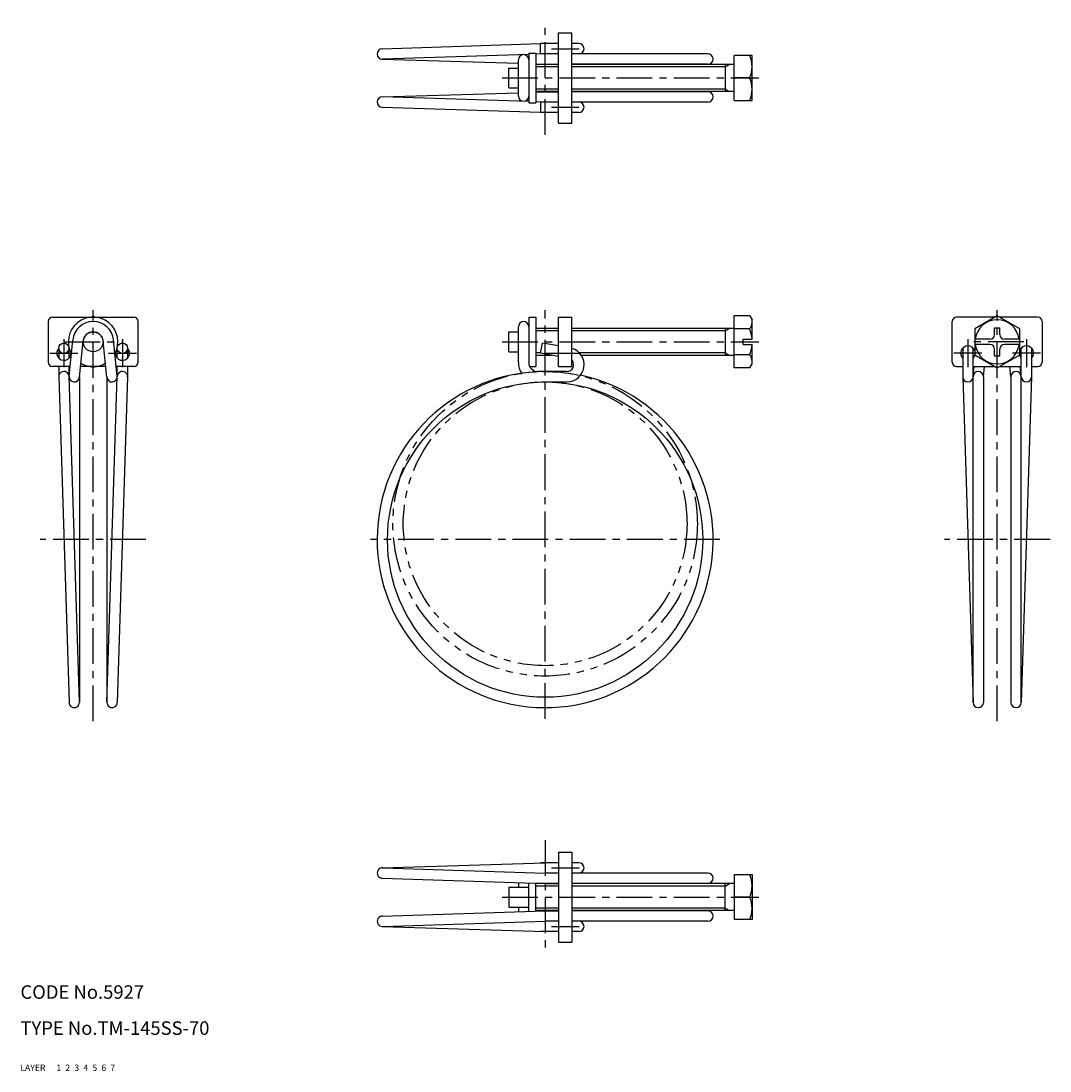
# Model space of a CAD drawing. Extents: x 10 to 239, y 10 to 243.
import ezdxf

# ---------------------------------------------------------------- set-up
doc = ezdxf.new("R2010")
doc.units = 0
for name, pattern in [('CENTER', [50.8, 31.75, -6.35, 6.35, -6.35]), ('DASHED', [19.05, 12.7, -6.35]), ('PHANTOM', [63.5, 31.75, -6.35, 6.35, -6.35, 6.35, -6.35])]:
    doc.linetypes.add(name, pattern=pattern)
for name, color, linetype in [('1', 7, 'CONTINUOUS'), ('2', 4, 'CONTINUOUS'), ('3', 2, 'DASHED'), ('4', 1, 'CENTER'), ('5', 6, 'PHANTOM'), ('6', 5, 'CONTINUOUS'), ('7', 3, 'CONTINUOUS')]:
    doc.layers.add(name, color=color, linetype=linetype)
doc.styles.get("Standard").update_dxf_attribs({"font": 'simplex.shx'})

msp = doc.modelspace()

# ---------------------------------------------------------------- linework, layer by layer
at = {"layer": '1', "linetype": 'Continuous', "ltscale": 0.25}
for p, q in [((129.47, 220.4), (129.47, 240.4)), ((129.47, 240.4), (132.47, 240.4)), ((132.47, 220.4), (132.47, 240.4)), ((90.32, 236.9), (125.5, 238.02)), ((125.5, 235.75), (125.5, 238.05)), ((129.47, 238.05), (125.5, 238.05)), ((133.99, 238.05), (132.47, 238.05)), ((122.87, 235.62), (90.4, 234.6)), ((122.87, 235.9), (122.87, 224.9)), ((122.87, 235.9), (124.47, 235.9)), ((124.47, 235.9), (124.47, 224.9)), ((126.55, 235.75), (124.47, 235.68)), ((129.47, 235.75), (125.5, 235.75)), ((162.66, 235.75), (132.47, 235.75)), ((90.32, 234.6), (120.57, 233.66)), ((120.57, 226.37), (120.57, 234.43)), ((124.47, 233.52), (126.51, 233.45)), ((129.47, 233.4), (124.47, 233.4)), ((126.51, 233.45), (129.47, 233.45)), ((162.66, 233.45), (132.47, 233.45)), ((168.47, 233.4), (132.47, 233.4)), ((166.47, 233.4), (166.47, 227.4)), ((168.47, 225.4), (168.47, 235.4)), ((172.47, 235.4), (168.47, 235.4)), ((172.47, 225.4), (172.47, 235.4)), ((118.47, 228.2), (118.47, 232.6)), ((118.47, 232.6), (120.57, 232.6)), ((171.92, 230.4), (168.47, 230.4)), ((90.32, 226.2), (120.57, 227.14)), ((122.87, 225.18), (90.4, 226.2)), ((118.47, 228.2), (120.57, 228.2)), ((129.47, 227.4), (124.47, 227.4)), ((124.47, 227.28), (126.51, 227.35)), ((126.51, 227.35), (129.47, 227.35)), ((168.47, 227.4), (132.47, 227.4)), ((162.66, 227.35), (132.47, 227.35)), ((90.32, 223.9), (125.5, 222.79)), ((122.87, 224.9), (124.47, 224.9)), ((126.55, 225.05), (124.47, 225.12)), ((125.5, 225.05), (125.5, 222.75)), ((129.47, 225.05), (125.5, 225.05)), ((133.99, 225.05), (132.47, 225.05)), ((162.66, 225.05), (132.47, 225.05)), ((168.47, 225.4), (172.47, 225.4)), ((129.47, 222.75), (125.5, 222.75)), ((133.99, 222.75), (132.47, 222.75)), ((129.47, 220.4), (132.47, 220.4)), ((17.15, 177.33), (35.15, 177.33)), ((25.68, 177.33), (26.15, 177.6)), ((26.15, 177.6), (26.62, 177.33)), ((122.87, 177.33), (122.87, 167.24)), ((122.87, 177.33), (124.47, 177.33)), ((124.47, 177.33), (124.47, 166.33)), ((129.47, 166.33), (129.47, 177.33)), ((129.47, 177.33), (132.47, 177.33)), ((132.47, 166.33), (132.47, 177.33)), ((171.96, 177.6), (168.47, 177.6)), ((168.47, 166.05), (168.47, 177.6)), ((171.96, 177.6), (172.47, 176.73)), ((226.4, 177.33), (217.88, 177.33)), ((226.88, 177.6), (221.88, 174.72)), ((231.88, 174.72), (226.88, 177.6)), ((235.88, 177.33), (227.35, 177.33)), ((16.15, 176.33), (16.15, 167.33)), ((36.15, 167.33), (36.15, 176.33)), ((120.57, 167.24), (120.57, 175.18)), ((129.47, 174.83), (124.47, 174.83)), ((168.47, 174.83), (132.47, 174.83)), ((166.47, 174.83), (166.47, 168.83)), ((172.47, 172.43), (172.47, 176.73)), ((216.88, 167.33), (216.88, 176.33)), ((226.28, 173.43), (226.28, 174.93)), ((226.28, 174.93), (227.48, 174.93)), ((227.48, 173.43), (227.48, 174.93)), ((236.88, 176.33), (236.88, 167.33)), ((118.47, 169.63), (118.47, 174.03)), ((118.47, 174.03), (120.57, 174.03)), ((171.92, 174.72), (168.47, 174.72)), ((221.88, 174.72), (221.88, 168.94)), ((231.88, 168.94), (231.88, 174.72)), ((18.5, 170.4), (18.5, 168.22)), ((20.8, 168.22), (20.8, 170.4)), ((20.81, 164.21), (21.62, 172.23)), ((23.09, 163.98), (23.91, 172)), ((29.21, 163.98), (28.39, 172)), ((31.49, 164.21), (30.68, 172.23)), ((31.5, 168.22), (31.5, 170.4)), ((33.8, 170.4), (33.8, 168.22)), ((125.5, 169.29), (125.9, 171.55)), ((129.47, 170.92), (125.9, 171.55)), ((170.47, 171.23), (170.47, 172.43)), ((170.47, 172.43), (172.47, 172.43)), ((170.47, 171.23), (172.47, 171.23)), ((172.47, 166.93), (172.47, 171.23)), ((219.23, 170.4), (219.23, 164.09)), ((221.53, 91.79), (221.53, 170.4)), ((225.28, 172.43), (221.88, 172.43)), ((225.28, 171.23), (221.88, 171.23)), ((226.28, 168.73), (226.28, 170.23)), ((227.48, 168.73), (227.48, 170.23)), ((231.88, 172.43), (228.48, 172.43)), ((231.88, 171.23), (228.48, 171.23)), ((232.23, 91.79), (232.23, 170.4)), ((234.53, 170.4), (234.53, 164.09)), ((118.47, 169.63), (120.57, 169.63)), ((128.1, 168.83), (124.47, 168.83)), ((129.47, 168.59), (125.5, 169.29)), ((168.47, 168.83), (134.51, 168.83)), ((171.92, 168.94), (168.47, 168.94)), ((221.88, 168.94), (226.88, 166.05)), ((226.28, 168.73), (227.48, 168.73)), ((226.88, 166.05), (231.88, 168.94)), ((21.02, 166.33), (17.15, 166.33)), ((18.5, 166.33), (18.5, 164.09)), ((20.8, 164.11), (20.8, 166.33)), ((28.97, 166.33), (23.33, 166.33)), ((26.15, 166.05), (25.68, 166.33)), ((26.62, 166.33), (26.15, 166.05)), ((35.15, 166.33), (31.28, 166.33)), ((31.5, 164.11), (31.5, 166.33)), ((33.8, 166.33), (33.8, 164.09)), ((123.09, 166.33), (124.47, 166.33)), ((129.47, 166.33), (132.47, 166.33)), ((171.96, 166.05), (168.47, 166.05)), ((171.96, 166.05), (172.47, 166.93)), ((217.88, 166.33), (219.23, 166.33)), ((221.53, 164.21), (221.75, 166.33)), ((221.53, 166.33), (226.4, 166.33)), ((223.83, 164.03), (224.06, 166.33)), ((227.35, 166.33), (232.23, 166.33)), ((229.93, 164.03), (229.69, 166.33)), ((232.22, 164.21), (232.01, 166.33)), ((234.53, 166.33), (235.88, 166.33)), ((18.5, 164.05), (20.8, 91.79)), ((23.1, 91.83), (20.8, 164.13)), ((23.1, 164.03), (23.1, 91.79)), ((29.2, 91.83), (31.5, 164.13)), ((29.2, 164.03), (29.2, 91.79)), ((33.8, 164.05), (31.5, 91.79)), ((131.35, 165.24), (124.87, 165.24)), ((219.23, 164.05), (221.53, 91.79)), ((223.83, 164.09), (223.83, 91.79)), ((229.93, 164.09), (229.93, 91.79)), ((234.53, 164.05), (232.23, 91.79)), ((126.51, 162.94), (131.35, 162.94)), ((129.47, 58.57), (129.47, 38.57)), ((129.47, 58.57), (132.47, 58.57)), ((132.47, 58.57), (132.47, 38.57)), ((90.32, 55.07), (126.51, 56.22)), ((125.5, 56.18), (125.5, 56.22)), ((129.47, 56.22), (125.5, 56.22)), ((133.99, 56.22), (132.47, 56.22)), ((90.4, 55.07), (126.55, 53.92)), ((129.47, 53.92), (126.53, 53.92)), ((133.99, 53.92), (132.47, 53.92)), ((162.66, 53.92), (132.47, 53.92)), ((90.32, 52.77), (126.51, 51.62)), ((120.57, 51.83), (120.57, 50.77)), ((122.87, 45.39), (122.87, 51.75)), ((124.47, 45.45), (124.47, 51.69)), ((129.47, 51.57), (124.47, 51.57)), ((126.51, 51.62), (129.47, 51.62)), ((162.66, 51.62), (132.47, 51.62)), ((168.47, 51.57), (132.47, 51.57)), ((166.47, 45.57), (166.47, 51.57)), ((168.47, 53.57), (168.47, 43.57)), ((168.47, 53.57), (172.47, 53.57)), ((172.47, 53.57), (172.47, 43.57)), ((118.47, 50.77), (118.47, 46.37)), ((118.47, 50.77), (122.87, 50.77)), ((171.92, 48.57), (168.47, 48.57)), ((90.32, 44.37), (126.51, 45.52)), ((118.47, 46.37), (122.87, 46.37)), ((120.57, 46.37), (120.57, 45.31)), ((129.47, 45.57), (124.47, 45.57)), ((126.51, 45.52), (129.47, 45.52)), ((168.47, 45.57), (132.47, 45.57)), ((162.66, 45.52), (132.47, 45.52)), ((90.32, 42.07), (126.51, 40.92)), ((90.4, 42.07), (126.55, 43.22)), ((129.47, 43.22), (126.53, 43.22)), ((162.66, 43.22), (132.47, 43.22)), ((172.47, 43.57), (168.47, 43.57)), ((125.5, 40.95), (125.5, 40.92)), ((129.47, 40.92), (125.5, 40.92)), ((133.99, 40.92), (132.47, 40.92)), ((129.47, 38.57), (132.47, 38.57))]:
    msp.add_line(p, q, dxfattribs=at)
for centre, radius in [((26.15, 171.83), 2.2), ((19.65, 170.4), 1.15), ((32.65, 170.4), 1.15), ((126.51, 127.94), 35)]:
    msp.add_circle(centre, radius, dxfattribs=at)
for centre, radius, start, end in [((133.99, 236.9), 1.15, 270, 90), ((90.36, 235.75), 1.15, 92.0172, 272.0172), ((121.72, 234.43), 1.15, 0, 180), ((162.66, 234.6), 1.15, 270, 90), ((166.53, 232.9), 5.94, 335.1172, 24.8828), ((166.53, 227.9), 5.94, 335.1172, 24.8828), ((90.36, 225.05), 1.15, 87.9828, 267.9828), ((121.72, 226.37), 1.15, 180, 0), ((162.66, 226.2), 1.15, 270, 90), ((133.99, 223.9), 1.15, 270, 90), ((17.15, 176.33), 1, 90, 180), ((26.15, 171.83), 5.5, 331.5958, 208.4042), ((35.15, 176.33), 1, 0, 90), ((217.88, 176.33), 1, 90, 180), ((235.88, 176.33), 1, 0, 90), ((26.15, 171.77), 4.56, 5.7762, 174.2238), ((121.72, 175.18), 1.15, 0, 180), ((170.3, 176.16), 2.16, 318.1735, 360), ((226.88, 171.83), 4.9, 7.0335, 172.9665), ((26.15, 171.77), 2.26, 5.7762, 174.2238), ((164.64, 171.83), 7.83, 4.3947, 21.6336), ((225.28, 173.43), 1, 270, 0), ((228.48, 173.43), 1, 180, 270), ((19.65, 169.33), 1.6, 135.9185, 0.0717), ((19.65, 170.4), 1.15, 0, 1.9094), ((19.65, 169.33), 1.6, 42.0033, 44.0815), ((32.65, 169.33), 1.6, 179.9283, 44.0815), ((32.65, 169.33), 1.6, 135.9185, 137.9967), ((32.65, 170.4), 1.15, 178.0906, 180), ((32.65, 170.4), 1.15, 0, 1.9094), ((131.35, 166.74), 3.8, 270, 72.8264), ((164.64, 171.83), 7.83, 338.3664, 355.6053), ((220.38, 169.33), 1.6, 20.3641, 224.0486), ((220.38, 170.4), 1.15, 178.0906, 180), ((220.38, 170.4), 1.15, 0, 1.9094), ((226.88, 171.83), 4.9, 187.0335, 352.9665), ((225.28, 170.23), 1, 360, 90), ((228.48, 170.23), 1, 90, 180), ((233.38, 169.33), 1.6, 315.9514, 159.6359), ((233.38, 170.4), 1.15, 178.0906, 180), ((233.38, 170.4), 1.15, 0, 1.9094), ((170.3, 167.5), 2.16, 360, 41.8265), ((220.38, 169.33), 1.6, 315.9514, 345.0353), ((233.38, 169.33), 1.6, 194.9647, 224.0486), ((17.15, 167.33), 1, 180, 270), ((26.15, 171.83), 5.5, 240.0761, 299.9239), ((35.15, 167.33), 1, 270, 0), ((124.87, 167.24), 4.3, 180, 213.8223), ((124.87, 167.24), 2, 180, 270), ((131.35, 166.74), 1.5, 270, 41.4803), ((217.88, 167.33), 1, 180, 270), ((235.88, 167.33), 1, 270, 0), ((19.65, 164.09), 1.15, 2.0172, 182.2136), ((21.95, 164.09), 1.15, 174.2238, 354.2238), ((30.35, 164.09), 1.15, 185.7762, 5.7762), ((32.65, 164.09), 1.15, 357.7864, 177.9828), ((126.51, 127.94), 37.3, 90, 77.8793), ((220.38, 164.09), 1.15, 180, 0), ((222.68, 164.09), 1.15, 0, 180), ((231.08, 164.09), 1.15, 0, 180), ((233.38, 164.09), 1.15, 180, 0), ((21.95, 91.79), 1.15, 180, 2.0172), ((30.35, 91.79), 1.15, 177.9828, 0), ((222.68, 91.79), 1.15, 180, 0), ((231.08, 91.79), 1.15, 180, 0), ((133.99, 55.07), 1.15, 270, 90), ((90.36, 53.92), 1.15, 87.9828, 272.0172), ((162.66, 52.77), 1.15, 270, 90), ((166.53, 51.07), 5.94, 335.1172, 24.8828), ((166.53, 46.07), 5.94, 335.1172, 24.8828), ((90.36, 43.22), 1.15, 87.9828, 272.0172), ((162.66, 44.37), 1.15, 270, 90), ((133.99, 42.07), 1.15, 270, 90)]:
    msp.add_arc(centre, radius, start, end, dxfattribs=at)
at = {"layer": '2', "linetype": 'Continuous', "ltscale": 0.25}
for p, q in [((166.47, 232.86), (167.47, 233.4)), ((129.47, 232.86), (124.47, 232.86)), ((166.47, 232.86), (132.47, 232.86)), ((129.47, 227.94), (124.47, 227.94)), ((166.47, 227.94), (132.47, 227.94)), ((166.47, 227.94), (167.47, 227.4)), ((166.47, 174.29), (167.47, 174.83)), ((129.47, 174.29), (124.47, 174.29)), ((166.47, 174.29), (132.47, 174.29)), ((125.51, 169.37), (124.47, 169.37)), ((166.47, 169.37), (134.08, 169.37)), ((166.47, 169.37), (167.47, 168.83)), ((166.47, 51.03), (167.47, 51.57)), ((129.47, 51.03), (124.47, 51.03)), ((166.47, 51.03), (132.47, 51.03)), ((129.47, 46.11), (124.47, 46.11)), ((166.47, 46.11), (132.47, 46.11)), ((166.47, 46.11), (167.47, 45.57))]:
    msp.add_line(p, q, dxfattribs=at)
at = {"layer": '4', "linetype": 'CENTER', "ltscale": 0.25}
for p, q in [((126.51, 217.75), (126.51, 243.05)), ((127.9, 236.9), (134.1, 236.9)), ((116.97, 230.4), (173.97, 230.4)), ((127.9, 223.9), (134.1, 223.9)), ((26.15, 87.64), (26.15, 178.83)), ((126.51, 88.14), (126.51, 178.83)), ((226.88, 87.64), (226.88, 178.83)), ((19.65, 172.43), (19.65, 166.23)), ((19.75, 171.83), (32.55, 171.83)), ((32.65, 172.43), (32.65, 166.23)), ((116.97, 171.83), (173.97, 171.83)), ((220.38, 172.43), (220.38, 166.23)), ((232.78, 171.83), (220.98, 171.83)), ((233.38, 172.43), (233.38, 166.23)), ((16.55, 169.33), (22.75, 169.33)), ((29.55, 169.33), (35.75, 169.33)), ((126.47, 169.33), (135.47, 169.33)), ((223.48, 169.33), (217.28, 169.33)), ((236.48, 169.33), (230.28, 169.33)), ((37.88, 127.94), (14.42, 127.94)), ((165.31, 127.94), (87.71, 127.94)), ((238.61, 127.94), (215.15, 127.94)), ((126.51, 61.22), (126.51, 35.92)), ((127.9, 55.07), (134.1, 55.07)), ((116.97, 48.57), (173.97, 48.57)), ((127.9, 42.07), (134.1, 42.07))]:
    msp.add_line(p, q, dxfattribs=at)
at = {"layer": '5', "linetype": 'PHANTOM', "ltscale": 0.25}
for radius in [33.8, 31.5]:
    msp.add_circle((126.51, 131.44), radius, dxfattribs=at)

# ---------------------------------------------------------------- texts
at = {"layer": '1', "linetype": 'Continuous', "ltscale": 0.25}
for s, p in [('LAYER', (10, 10)), ('1', (17.98, 10))]:
    msp.add_text(s, height=1.4, dxfattribs=at).set_placement(p)
at = {"layer": '2', "linetype": 'Continuous', "ltscale": 0.25}
msp.add_text('2', height=1.4, dxfattribs=at).set_placement((19.98, 10))
at = {"layer": '3', "linetype": 'DASHED', "ltscale": 0.25}
msp.add_text('3', height=1.4, dxfattribs=at).set_placement((21.98, 10))
at = {"layer": '4', "linetype": 'CENTER', "ltscale": 0.25}
msp.add_text('4', height=1.4, dxfattribs=at).set_placement((23.98, 10))
at = {"layer": '5', "linetype": 'PHANTOM', "ltscale": 0.25}
msp.add_text('5', height=1.4, dxfattribs=at).set_placement((25.98, 10))
at = {"layer": '6', "linetype": 'Continuous', "ltscale": 0.25}
msp.add_text('6', height=1.4, dxfattribs=at).set_placement((27.98, 10))
at = {"layer": '7', "linetype": 'Continuous', "ltscale": 0.25}
for s, height, p in [('CODE No.5927', 3, (10, 26)), ('TYPE No.TM-145SS-70', 3, (10, 18)), ('7', 1.4, (29.98, 10))]:
    msp.add_text(s, height=height, dxfattribs=at).set_placement(p)

doc.saveas('drawing.dxf')
